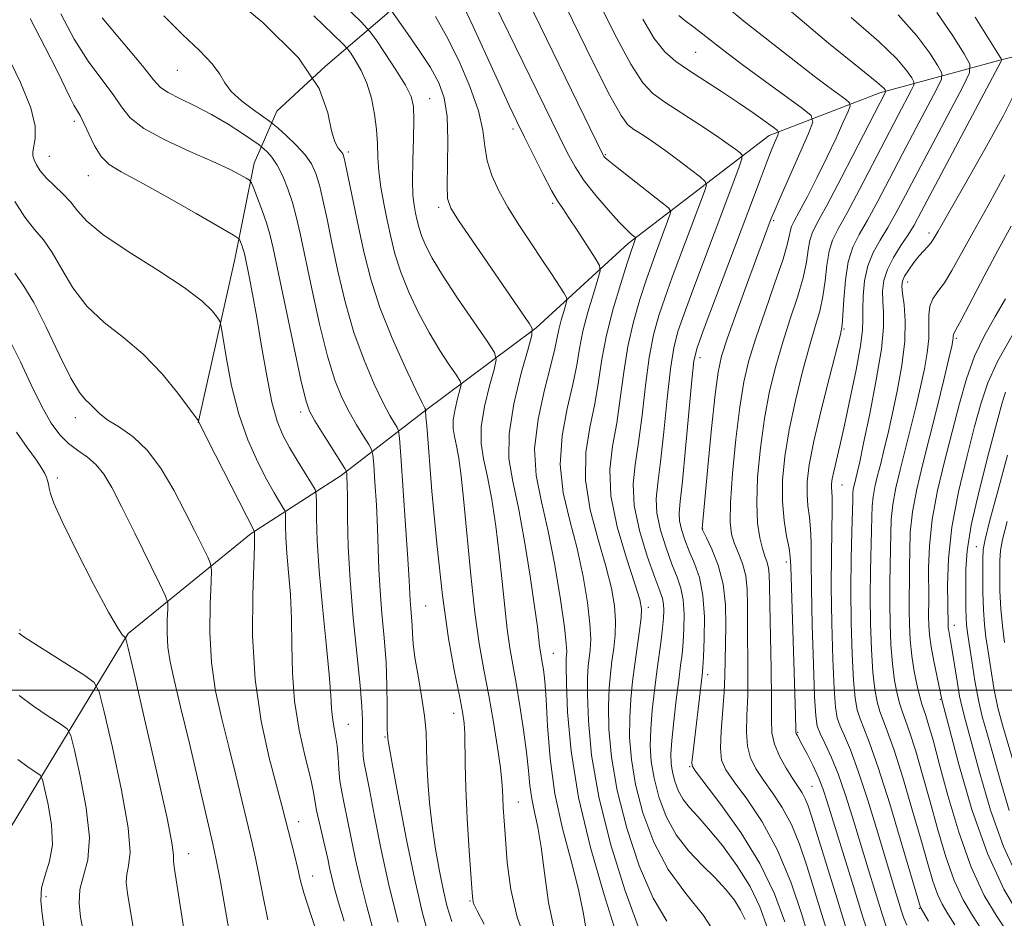
# Model space of a CAD drawing. Extents: x 2084800 to 2087700, y 307300 to 310200.
# Drawn here: x 2087158 to 2087307, y 309465 to 309602 of the extents above; entities that cross this region are included whole.
import ezdxf

# ---------------------------------------------------------------- set-up
doc = ezdxf.new("R2010")
doc.units = 0
doc.header["$MEASUREMENT"] = 0
for name, color, linetype, lineweight in [('BREAKLINE DTM HARD', 7, 'Continuous', 0), ('CONTOUR INDEX', 41, 'Continuous', 13), ('CONTOUR INTERMEDIATE', 44, 'Continuous', 0), ('GRID LINE', 7, 'Continuous', 0), ('SPOT ELEVATION DTM', 2, 'Continuous', 13)]:
    doc.layers.add(name, color=color, linetype=linetype, lineweight=lineweight)

msp = doc.modelspace()

# ---------------------------------------------------------------- linework, layer by layer
at = {"layer": 'BREAKLINE DTM HARD'}
for points in [[(2087184.9, 309540.59, 1019.96), (2087190.47, 309565.45, 1023.27), (2087193.43, 309580.05, 1026.61), (2087196.86, 309587.97, 1030.98), (2087204.25, 309594.76, 1032), (2087213.59, 309602.75, 1037.67), (2087225.62, 309615.11, 1044.36)], [(2087330.08, 309601.53, 1075.91), (2087306.94, 309595.72, 1065.96), (2087288.51, 309590.75, 1057.58), (2087271.68, 309584.24, 1051.44), (2087250.25, 309567.82, 1043.57), (2087236.26, 309555.04, 1038.14), (2087219.11, 309542.22, 1031.84), (2087206.65, 309532.61, 1025.59), (2087192.99, 309523.78, 1019.8), (2087174.3, 309508.58, 1014.18), (2087154.28, 309475.65, 1004.77)]]:
    msp.add_polyline3d(points, dxfattribs=at)
at = {"layer": 'CONTOUR INDEX', "flags": 128}
for points, elevation in [([(2087245.524, 309605.086), (2087248.191, 309599.718), (2087250.641, 309595.104), (2087252.456, 309592.238), (2087254.001, 309590.606), (2087255.837, 309589.32), (2087261.133, 309585.873), (2087263.656, 309584.199), (2087265.468, 309582.95), (2087266.62, 309582.113), (2087267.283, 309581.606), (2087267.592, 309581.275), (2087267.534, 309580.69), (2087267.058, 309579.348), (2087263.338, 309569.378), (2087260.083, 309560.728), (2087258.747, 309557.129), (2087257.816, 309554.445), (2087257.185, 309551.98), (2087256.687, 309548.795), (2087256.188, 309544.292), (2087255.677, 309539.222), (2087255.179, 309534.672), (2087254.738, 309531.428), (2087254.491, 309529.069), (2087254.6, 309526.873), (2087255.159, 309524.303), (2087256.005, 309521.577), (2087256.91, 309519.1), (2087257.681, 309517.149), (2087258.26, 309515.479), (2087258.621, 309513.716), (2087258.757, 309511.599), (2087258.725, 309509.33), (2087258.6, 309507.226), (2087258.436, 309505.471), (2087258.224, 309503.722), (2087257.937, 309501.502), (2087257.567, 309498.524), (2087257.187, 309495.252), (2087256.89, 309492.336), (2087256.752, 309490.252), (2087256.783, 309488.779), (2087256.979, 309487.517), (2087257.336, 309486.157), (2087257.869, 309484.737), (2087258.597, 309483.385), (2087259.55, 309482.149), (2087260.811, 309480.772), (2087262.475, 309478.921), (2087264.56, 309476.372), (2087266.778, 309473.342), (2087268.762, 309470.162), (2087270.255, 309467.051), (2087271.431, 309463.795)], 1050), ([(2087179.709, 309602.409), (2087182.565, 309599.612), (2087185.119, 309597.152), (2087187.049, 309595.119), (2087188.188, 309593.544), (2087188.96, 309592.237), (2087189.937, 309590.95), (2087191.51, 309589.522), (2087193.332, 309588.132), (2087195.765, 309586.414), (2087196.332, 309585.972), (2087197.058, 309585.338), (2087198.284, 309584.239), (2087199.777, 309582.819), (2087201.158, 309581.329), (2087202.141, 309579.936), (2087202.81, 309578.481), (2087203.34, 309576.725), (2087203.883, 309574.452), (2087204.506, 309571.557), (2087205.252, 309567.958), (2087206.162, 309563.656), (2087207.264, 309558.981), (2087208.588, 309554.341), (2087210.118, 309550.106), (2087211.678, 309546.488), (2087213.05, 309543.657), (2087214.062, 309541.72), (2087214.737, 309540.527), (2087215.145, 309539.862), (2087215.364, 309539.39), (2087215.51, 309538.282), (2087215.708, 309535.59), (2087216.436, 309525.035), (2087216.771, 309519.922), (2087216.96, 309516.637), (2087217.116, 309513.583), (2087217.217, 309512.379), (2087217.335, 309511.102), (2087217.431, 309509.821), (2087217.492, 309508.544), (2087217.599, 309507.027), (2087217.856, 309504.963), (2087218.322, 309502.179), (2087218.868, 309499.046), (2087219.317, 309496.068), (2087219.545, 309493.597), (2087219.624, 309491.374), (2087219.681, 309488.99), (2087219.821, 309486.131), (2087220.076, 309482.871), (2087220.463, 309479.38), (2087220.982, 309475.841), (2087221.578, 309472.475), (2087222.182, 309469.515), (2087222.766, 309467.081), (2087223.467, 309464.842)], 1030), ([(2087220.979, 309602.304), (2087222.674, 309599.319), (2087224.506, 309595.626), (2087226.209, 309591.675), (2087227.49, 309588.011), (2087228.163, 309585.04), (2087228.49, 309582.604), (2087228.843, 309580.404), (2087229.527, 309578.182), (2087230.58, 309575.844), (2087231.973, 309573.338), (2087233.649, 309570.654), (2087235.438, 309567.947), (2087237.139, 309565.417), (2087238.581, 309563.243), (2087240.472, 309560.324), (2087240.87, 309559.655), (2087240.953, 309559.206), (2087240.789, 309558.59), (2087240.455, 309557.529), (2087240.054, 309556.173), (2087239.693, 309554.781), (2087239.101, 309551.843), (2087238.51, 309549.337), (2087237.555, 309545.616), (2087236.582, 309541.16), (2087236.044, 309536.653), (2087236.267, 309532.576), (2087237.059, 309528.589), (2087238.101, 309524.148), (2087239.111, 309518.967), (2087239.96, 309513.777), (2087240.56, 309509.566), (2087240.853, 309507.048), (2087240.921, 309505.844), (2087240.828, 309504.764), (2087240.814, 309503.56), (2087240.867, 309501.014), (2087241.054, 309496.64), (2087241.586, 309490.703), (2087242.708, 309483.659), (2087244.528, 309476.066), (2087246.606, 309468.895), (2087248.362, 309463.221)], 1040), ([(2087284.116, 309602.193), (2087288.322, 309598.55), (2087291.077, 309595.88), (2087292.598, 309594.081), (2087293.336, 309592.986), (2087293.663, 309592.382), (2087293.64, 309591.888), (2087293.247, 309591.083), (2087291.26, 309587.316), (2087285.402, 309576.058), (2087283.508, 309572.508), (2087282.159, 309570.076), (2087281.294, 309568.349), (2087280.767, 309566.677), (2087280.436, 309564.569), (2087280.172, 309562.168), (2087279.85, 309559.777), (2087279.365, 309557.57), (2087278.688, 309555.214), (2087277.809, 309552.25), (2087276.75, 309548.379), (2087275.657, 309543.962), (2087274.709, 309539.518), (2087274.054, 309535.475), (2087273.717, 309531.87), (2087273.691, 309528.646), (2087273.943, 309525.778), (2087274.332, 309523.365), (2087274.689, 309521.538), (2087274.889, 309520.255), (2087274.98, 309518.787), (2087275.657, 309496.238), (2087275.708, 309493.966), (2087275.732, 309493.588), (2087275.793, 309493.384), (2087275.929, 309493.118), (2087276.712, 309491.669), (2087277.473, 309490.219), (2087278.354, 309488.466), (2087279.175, 309486.702), (2087279.829, 309485.057), (2087280.506, 309483.014), (2087284.479, 309470.137), (2087285.923, 309465.496), (2087286.956, 309462.242)], 1060), ([(2087307.471, 309578.267), (2087304.929, 309573.63), (2087302.65, 309569.563), (2087299.445, 309563.762), (2087298.305, 309561.886), (2087297.321, 309560.525), (2087296.544, 309559.426), (2087296.062, 309558.306), (2087295.915, 309556.935), (2087295.94, 309555.286), (2087295.922, 309553.385), (2087295.693, 309551.243), (2087295.255, 309548.823), (2087294.654, 309546.072), (2087293.936, 309542.982), (2087293.151, 309539.718), (2087292.347, 309536.491), (2087291.579, 309533.476), (2087290.919, 309530.71), (2087290.447, 309528.2), (2087290.212, 309525.922), (2087290.137, 309523.731), (2087290.118, 309521.457), (2087290.016, 309516.211), (2087289.991, 309513.23), (2087290.033, 309510.062), (2087290.161, 309506.898), (2087290.39, 309503.97), (2087290.724, 309501.468), (2087291.124, 309499.428), (2087291.538, 309497.845), (2087291.942, 309496.632), (2087292.412, 309495.358), (2087293.053, 309493.505), (2087293.933, 309490.695), (2087294.994, 309487.098), (2087296.143, 309483.021), (2087297.31, 309478.774), (2087298.512, 309474.675), (2087299.79, 309471.048), (2087301.163, 309468.122), (2087302.558, 309465.761), (2087303.88, 309463.735)], 1070), ([(2087157.061, 309574.218), (2087158.596, 309571.825), (2087160.036, 309569.991), (2087161.401, 309568.377), (2087162.762, 309566.483), (2087164.209, 309563.964), (2087165.898, 309561.092), (2087168, 309558.294), (2087170.618, 309555.861), (2087173.567, 309553.56), (2087176.589, 309551.024), (2087179.433, 309548.048), (2087181.855, 309545.081), (2087183.616, 309542.73), (2087184.919, 309540.944), (2087184.975, 309540.842), (2087185.035, 309540.682), (2087185.402, 309539.911), (2087186.377, 309537.953), (2087193.461, 309524.062), (2087193.498, 309523.117), (2087193.482, 309521.927), (2087193.215, 309514.439), (2087193.184, 309508.282), (2087193.558, 309501.614), (2087194.497, 309495.245), (2087195.726, 309489.675), (2087197.632, 309482.436), (2087199.582, 309474.743), (2087200.051, 309472.826), (2087200.434, 309471.201), (2087200.982, 309469.187), (2087202.021, 309465.906), (2087203.727, 309460.882)], 1020), ([(2087307.88, 309535.685), (2087306.412, 309530.228), (2087305.173, 309525.581), (2087304.471, 309522.851), (2087304.197, 309521.339), (2087304.143, 309519.89), (2087304.134, 309517.638), (2087304.157, 309514.875), (2087304.233, 309512.184), (2087304.384, 309509.979), (2087304.615, 309508.008), (2087304.928, 309505.855), (2087305.329, 309503.219), (2087305.826, 309500.272), (2087306.434, 309497.306), (2087307.158, 309494.516), (2087308.901, 309488.669)], 1080), ([(2087157.712, 309499.172), (2087159.89, 309497.544), (2087162.15, 309496.023), (2087163.974, 309494.857), (2087165.009, 309494.106), (2087165.567, 309493.069), (2087166.128, 309490.858), (2087167.013, 309486.927), (2087167.925, 309482.106), (2087168.408, 309477.568), (2087168.164, 309474.2), (2087167.52, 309471.753), (2087166.956, 309469.691), (2087166.838, 309467.592), (2087167.066, 309465.486), (2087167.742, 309461.767)], 1010)]:
    msp.add_lwpolyline(points, dxfattribs=dict(at, elevation=elevation))
at = {"layer": 'CONTOUR INTERMEDIATE', "flags": 128}
for points, elevation in [([(2087191.115, 309619.512), (2087209.728, 309601.451), (2087211.021, 309600.054), (2087211.939, 309598.771), (2087213.328, 309596.71), (2087214.976, 309594.204), (2087216.412, 309591.89), (2087217.271, 309590.192), (2087217.634, 309588.672), (2087217.691, 309586.674), (2087217.615, 309583.773), (2087217.511, 309580.449), (2087217.467, 309577.411), (2087217.549, 309575.195), (2087217.728, 309573.65), (2087217.955, 309572.451), (2087218.197, 309571.319), (2087218.491, 309570.155), (2087218.893, 309568.906), (2087219.488, 309567.476), (2087220.468, 309565.609), (2087222.055, 309563.005), (2087224.329, 309559.559), (2087226.798, 309555.937), (2087228.831, 309552.997), (2087229.938, 309551.298), (2087230.209, 309550.189), (2087229.873, 309548.721), (2087229.176, 309546.215), (2087228.42, 309543.083), (2087227.922, 309540.007), (2087227.913, 309537.466), (2087228.294, 309535.116), (2087228.882, 309532.406), (2087229.517, 309528.937), (2087230.13, 309524.9), (2087230.674, 309520.637), (2087231.119, 309516.464), (2087231.501, 309512.596), (2087231.871, 309509.224), (2087232.275, 309506.428), (2087232.73, 309503.849), (2087233.246, 309501.016), (2087233.817, 309497.617), (2087234.37, 309493.976), (2087234.818, 309490.575), (2087235.108, 309487.777), (2087235.33, 309485.477), (2087235.607, 309483.453), (2087236.028, 309481.456), (2087236.54, 309479.14), (2087237.055, 309476.129), (2087237.536, 309472.2), (2087238.15, 309467.718), (2087239.118, 309463.198)], 1036), ([(2087232.125, 309610.739), (2087246.407, 309581.356), (2087246.566, 309581.082), (2087246.748, 309580.878), (2087247.3, 309580.397), (2087248.558, 309579.382), (2087250.686, 309577.706), (2087255.221, 309574.17), (2087256.369, 309573.243), (2087256.727, 309572.726), (2087256.602, 309572.177), (2087254.552, 309566.69), (2087253.824, 309564.694), (2087252.983, 309562.276), (2087252.026, 309559.335), (2087251.058, 309555.942), (2087250.214, 309552.209), (2087249.579, 309548.268), (2087249.059, 309544.308), (2087248.511, 309540.538), (2087247.881, 309537.056), (2087247.459, 309533.527), (2087247.622, 309529.506), (2087248.594, 309524.775), (2087249.988, 309520.017), (2087251.269, 309516.142), (2087252.015, 309513.765), (2087252.273, 309512.326), (2087252.206, 309510.971), (2087251.963, 309509.034), (2087251.254, 309503.951), (2087250.913, 309501.295), (2087250.643, 309498.609), (2087250.481, 309495.807), (2087250.477, 309492.795), (2087250.736, 309489.453), (2087251.376, 309485.651), (2087252.5, 309481.354), (2087254.146, 309476.9), (2087256.338, 309472.717), (2087259.006, 309469.095), (2087261.71, 309465.766), (2087263.919, 309462.323)], 1046), ([(2087227.67, 309608.969), (2087239.696, 309584.232), (2087240.973, 309581.673), (2087242.18, 309579.494), (2087243.579, 309577.381), (2087245.329, 309575.123), (2087247.193, 309572.934), (2087248.836, 309571.13), (2087249.997, 309569.944), (2087250.721, 309569.276), (2087251.333, 309568.78), (2087251.396, 309568.688), (2087251.374, 309568.591), (2087250.988, 309567.546), (2087250.695, 309566.677), (2087250.101, 309564.85), (2087249.13, 309561.78), (2087247.995, 309557.923), (2087246.977, 309553.917), (2087246.275, 309550.255), (2087245.75, 309546.851), (2087245.177, 309543.471), (2087244.439, 309539.909), (2087243.834, 309536.071), (2087243.763, 309531.888), (2087244.485, 309527.375), (2087245.679, 309522.874), (2087246.88, 309518.811), (2087247.713, 309515.499), (2087248.169, 309512.81), (2087248.324, 309510.503), (2087248.259, 309508.372), (2087248.056, 309506.35), (2087247.795, 309504.401), (2087247.551, 309502.452), (2087247.367, 309500.26), (2087247.276, 309497.543), (2087247.339, 309494.067), (2087247.712, 309489.79), (2087248.574, 309484.718), (2087250.038, 309478.99), (2087251.939, 309473.278), (2087254.043, 309468.383), (2087256.121, 309464.867)], 1044), ([(2087188.285, 309606.778), (2087194.765, 309601.399), (2087200.171, 309596.034), (2087203.291, 309591.393), (2087204.641, 309587.678), (2087205.173, 309584.967), (2087205.66, 309583.27), (2087206.172, 309582.337), (2087206.602, 309581.85), (2087206.884, 309581.474), (2087207.114, 309580.801), (2087207.43, 309579.402), (2087209.346, 309570.144), (2087210.151, 309566.374), (2087211.156, 309562.406), (2087212.545, 309558.098), (2087214.396, 309553.453), (2087216.362, 309549.05), (2087217.99, 309545.614), (2087218.945, 309543.656), (2087219.36, 309542.844), (2087219.526, 309542.569), (2087219.537, 309542.526), (2087219.468, 309542.253), (2087219.449, 309542.135), (2087219.449, 309542.037), (2087219.486, 309541.843), (2087219.524, 309541.53), (2087219.646, 309540.121), (2087220.447, 309530.213), (2087221.159, 309522.277), (2087222.019, 309514.367), (2087222.965, 309507.814), (2087223.877, 309502.782), (2087224.623, 309499.141), (2087225.105, 309496.691), (2087225.358, 309494.948), (2087225.455, 309493.354), (2087225.481, 309488.754), (2087225.577, 309485.127), (2087225.813, 309480.458), (2087226.117, 309475.587), (2087226.554, 309469.227), (2087226.644, 309468.165), (2087226.72, 309467.758), (2087226.872, 309467.382), (2087227.332, 309466.46), (2087228.365, 309464.432)], 1032), ([(2087239.101, 309607.305), (2087241.805, 309601.75), (2087244.853, 309595.553), (2087247.489, 309590.335), (2087249.171, 309587.29), (2087250.212, 309585.891), (2087251.137, 309585.185), (2087252.373, 309584.378), (2087253.951, 309583.319), (2087255.802, 309582.018), (2087257.816, 309580.528), (2087259.715, 309579.08), (2087261.176, 309577.947), (2087261.958, 309577.277), (2087262.128, 309576.71), (2087261.83, 309575.762), (2087256.954, 309562.711), (2087255.865, 309559.703), (2087254.921, 309556.89), (2087254.122, 309553.961), (2087253.451, 309550.502), (2087252.884, 309546.28), (2087252.368, 309541.765), (2087251.845, 309537.605), (2087251.311, 309534.237), (2087250.989, 309531.258), (2087251.158, 309528.054), (2087251.981, 309524.239), (2087253.162, 309520.336), (2087254.289, 309517.095), (2087255.039, 309515.054), (2087255.444, 309513.886), (2087255.623, 309513.053), (2087255.678, 309512.099), (2087255.632, 309510.894), (2087255.49, 309509.396), (2087255.258, 309507.563), (2087254.61, 309502.825), (2087254.244, 309499.939), (2087253.916, 309496.934), (2087253.686, 309494.072), (2087253.614, 309491.524), (2087253.76, 309489.116), (2087254.177, 309486.584), (2087254.921, 309483.753), (2087256.031, 309480.799), (2087257.545, 309477.984), (2087259.449, 309475.514), (2087261.52, 309473.364), (2087263.48, 309471.45), (2087265.106, 309469.7), (2087266.382, 309468.08), (2087267.342, 309466.566), (2087268.039, 309465.115)], 1048), ([(2087224.762, 309604.912), (2087226.697, 309600.824), (2087228.822, 309596.172), (2087230.746, 309591.925), (2087232.194, 309588.783), (2087233.351, 309586.353), (2087234.52, 309583.973), (2087235.91, 309581.179), (2087237.36, 309578.313), (2087238.619, 309575.916), (2087239.526, 309574.338), (2087240.302, 309573.157), (2087241.259, 309571.758), (2087242.597, 309569.73), (2087245.257, 309565.605), (2087245.904, 309564.5), (2087246.008, 309563.671), (2087245.658, 309562.407), (2087244.967, 309560.205), (2087244.134, 309557.392), (2087243.384, 309554.502), (2087242.865, 309551.911), (2087242.427, 309549.352), (2087241.843, 309546.404), (2087240.997, 309542.763), (2087240.208, 309538.616), (2087239.903, 309534.271), (2087240.376, 309529.975), (2087241.369, 309525.731), (2087242.49, 309521.48), (2087243.412, 309517.233), (2087244.064, 309513.294), (2087244.442, 309510.034), (2087244.556, 309507.71), (2087244.488, 309506.097), (2087244.19, 309503.608), (2087244.09, 309501.91), (2087244.072, 309499.279), (2087244.202, 309495.338), (2087244.688, 309490.127), (2087245.773, 309483.785), (2087247.577, 309476.626), (2087249.732, 309469.655), (2087251.748, 309464.049)], 1042), ([(2087214.216, 309603.321), (2087216.749, 309599.741), (2087218.522, 309597.166), (2087220.214, 309594.562), (2087221.487, 309592.273), (2087222.318, 309589.972), (2087222.758, 309587.16), (2087222.878, 309583.559), (2087222.821, 309579.774), (2087222.742, 309576.628), (2087222.82, 309574.652), (2087223.31, 309573.198), (2087224.487, 309571.325), (2087226.491, 309568.374), (2087235.266, 309555.638), (2087235.667, 309554.909), (2087235.61, 309553.926), (2087235.047, 309551.846), (2087234.015, 309548.136), (2087232.897, 309543.497), (2087232.158, 309538.943), (2087232.145, 309535.181), (2087232.709, 309531.7), (2087233.58, 309527.688), (2087234.514, 309522.64), (2087235.373, 309517.29), (2087236.045, 309512.679), (2087236.455, 309509.589), (2087236.797, 309506.653), (2087236.917, 309505.819), (2087237.207, 309504.205), (2087237.38, 309503.099), (2087237.57, 309501.368), (2087237.77, 309498.601), (2087238.003, 309494.546), (2087238.403, 309489.577), (2087239.132, 309484.223), (2087240.271, 309478.959), (2087241.572, 309474.042), (2087242.708, 309469.675), (2087243.452, 309466), (2087243.975, 309462.917)], 1038), ([(2087265.059, 309603.928), (2087267.83, 309601.636), (2087276.171, 309595.063), (2087278.505, 309593.257), (2087280.531, 309591.73), (2087283.308, 309589.701), (2087283.901, 309589.214), (2087283.982, 309588.725), (2087283.623, 309587.815), (2087282.89, 309586.164), (2087281.833, 309583.845), (2087280.501, 309581.031), (2087278.976, 309577.941), (2087277.475, 309574.99), (2087276.25, 309572.641), (2087275.485, 309571.211), (2087275.091, 309570.431), (2087274.912, 309569.886), (2087274.78, 309569.158), (2087274.479, 309567.825), (2087273.782, 309565.462), (2087272.56, 309561.848), (2087271.068, 309557.584), (2087269.657, 309553.474), (2087268.597, 309550.059), (2087267.825, 309546.823), (2087267.199, 309542.99), (2087266.612, 309538.087), (2087266.117, 309532.875), (2087265.807, 309528.417), (2087265.753, 309525.488), (2087265.952, 309523.694), (2087266.378, 309522.349), (2087266.984, 309520.885), (2087267.622, 309519.205), (2087268.119, 309517.329), (2087268.353, 309515.249), (2087268.403, 309512.832), (2087268.394, 309509.92), (2087268.454, 309502.73), (2087268.423, 309499.186), (2087268.302, 309496.144), (2087268.224, 309493.603), (2087268.362, 309491.476), (2087268.852, 309489.66), (2087269.684, 309487.988), (2087270.814, 309486.279), (2087272.177, 309484.368), (2087273.641, 309482.158), (2087275.051, 309479.571), (2087276.293, 309476.571), (2087277.392, 309473.304), (2087279.401, 309466.7), (2087280.36, 309463.594)], 1056), ([(2087275.069, 309603.028), (2087280.698, 309598.274), (2087285.368, 309594.531), (2087288.034, 309592.359), (2087289.104, 309591.418), (2087289.347, 309591.138), (2087289.404, 309591.033), (2087289.4, 309590.948), (2087289.332, 309590.808), (2087282.642, 309577.862), (2087280.419, 309573.626), (2087278.982, 309570.955), (2087278.212, 309569.429), (2087277.84, 309568.281), (2087277.608, 309566.863), (2087277.325, 309564.996), (2087276.816, 309562.619), (2087275.963, 309559.709), (2087274.878, 309556.399), (2087273.733, 309552.862), (2087272.673, 309549.219), (2087271.741, 309545.392), (2087270.954, 309541.254), (2087270.334, 309536.777), (2087269.925, 309532.338), (2087269.775, 309528.415), (2087269.907, 309525.375), (2087270.235, 309523.139), (2087270.644, 309521.517), (2087271.035, 309520.322), (2087271.36, 309519.384), (2087271.584, 309518.535), (2087271.689, 309517.539), (2087271.726, 309515.871), (2087271.766, 309512.934), (2087271.957, 309503.281), (2087272.013, 309498.684), (2087272.006, 309495.538), (2087272.091, 309493.47), (2087272.465, 309491.792), (2087273.25, 309489.973), (2087274.272, 309488.12), (2087275.281, 309486.495), (2087276.686, 309484.354), (2087277.159, 309483.489), (2087277.589, 309482.426), (2087278.152, 309480.698), (2087281.94, 309468.416), (2087283.383, 309463.786)], 1058), ([(2087297.163, 309602.921), (2087299.585, 309599.408), (2087301.312, 309596.681), (2087302.181, 309595.079), (2087302.121, 309593.77), (2087301.077, 309591.633), (2087294.258, 309578.751), (2087292.378, 309575.172), (2087290.922, 309572.449), (2087289.685, 309570.273), (2087288.514, 309568.355), (2087287.47, 309566.48), (2087286.665, 309564.449), (2087286.18, 309562.152), (2087285.957, 309559.836), (2087285.906, 309557.833), (2087285.922, 309556.301), (2087285.856, 309554.695), (2087285.542, 309552.292), (2087284.877, 309548.636), (2087284.004, 309544.333), (2087283.122, 309540.252), (2087282.398, 309537.085), (2087281.482, 309533.204), (2087281.262, 309532.088), (2087281.164, 309531.306), (2087281.154, 309530.719), (2087281.195, 309530.142), (2087281.244, 309529.196), (2087281.253, 309527.455), (2087281.122, 309520.64), (2087281.101, 309515.747), (2087281.183, 309510.177), (2087281.342, 309504.706), (2087281.535, 309500.24), (2087281.738, 309497.411), (2087282.015, 309495.752), (2087282.447, 309494.525), (2087283.108, 309493.05), (2087284.026, 309490.894), (2087285.219, 309487.679), (2087286.666, 309483.249), (2087288.182, 309478.302), (2087290.571, 309470.333), (2087291.781, 309466.394), (2087292.135, 309465.317), (2087292.574, 309464.276)], 1064), ([(2087159.405, 309602.049), (2087161.689, 309597.643), (2087163.55, 309593.957), (2087164.778, 309591.428), (2087165.522, 309589.848), (2087166.019, 309588.85), (2087166.973, 309587.268), (2087167.563, 309586.129), (2087168.287, 309584.509), (2087169.154, 309582.687), (2087170.166, 309581.056), (2087171.398, 309579.855), (2087173.22, 309578.733), (2087176.081, 309577.187), (2087180.162, 309574.913), (2087184.593, 309572.391), (2087190.269, 309569.12), (2087191.047, 309568.61), (2087191.241, 309568.328), (2087191.589, 309567.424), (2087191.767, 309566.923), (2087191.904, 309566.462), (2087192.052, 309565.817), (2087192.666, 309562.843), (2087193.183, 309560.167), (2087193.818, 309556.611), (2087194.544, 309552.255), (2087195.328, 309547.71), (2087196.129, 309543.722), (2087196.931, 309540.825), (2087197.798, 309538.702), (2087198.817, 309536.825), (2087200.018, 309534.812), (2087202.159, 309531.363), (2087202.68, 309530.469), (2087202.871, 309529.709), (2087202.897, 309528.433), (2087202.911, 309526.102), (2087203.012, 309522.641), (2087203.289, 309518.086), (2087203.787, 309512.628), (2087204.368, 309507.068), (2087204.847, 309502.359), (2087205.096, 309499.192), (2087205.203, 309497.216), (2087205.313, 309495.819), (2087205.529, 309494.481), (2087205.802, 309493.057), (2087206.045, 309491.495), (2087206.196, 309489.773), (2087206.308, 309487.975), (2087206.462, 309486.216), (2087206.724, 309484.541), (2087207.1, 309482.724), (2087207.582, 309480.472), (2087208.842, 309474.252), (2087209.614, 309470.743), (2087210.474, 309467.292), (2087211.395, 309463.941)], 1024), ([(2087164.047, 309602.731), (2087166.065, 309598.889), (2087168.217, 309595.56), (2087170.289, 309592.768), (2087172.013, 309590.468), (2087173.275, 309588.591), (2087174.596, 309586.949), (2087176.654, 309585.328), (2087179.871, 309583.583), (2087183.651, 309581.842), (2087187.14, 309580.303), (2087189.667, 309579.123), (2087191.282, 309578.294), (2087192.217, 309577.77), (2087192.707, 309577.455), (2087193.002, 309577.051), (2087193.353, 309576.212), (2087193.94, 309574.715), (2087194.656, 309572.832), (2087195.321, 309570.957), (2087195.824, 309569.272), (2087196.328, 309567.108), (2087199.441, 309552.216), (2087200.538, 309547.113), (2087201.263, 309544.05), (2087201.855, 309542.358), (2087202.663, 309540.916), (2087203.915, 309538.896), (2087207.189, 309533.671), (2087207.44, 309533.191), (2087207.492, 309532.887), (2087207.523, 309532.359), (2087207.559, 309531.256), (2087207.589, 309529.239), (2087207.619, 309526.055), (2087207.724, 309521.806), (2087207.996, 309516.68), (2087208.484, 309510.968), (2087209.541, 309500.699), (2087209.803, 309497.519), (2087209.892, 309495.475), (2087209.906, 309492.547), (2087209.938, 309491.174), (2087210.012, 309489.96), (2087210.153, 309488.881), (2087210.433, 309487.405), (2087210.932, 309484.875), (2087211.71, 309480.847), (2087212.737, 309475.733), (2087213.963, 309470.16), (2087215.309, 309464.737)], 1026), ([(2087170.329, 309602.119), (2087176.463, 309594.808), (2087178.159, 309592.716), (2087179.207, 309591.552), (2087180.339, 309590.757), (2087182.116, 309589.859), (2087184.421, 309588.761), (2087186.965, 309587.454), (2087189.465, 309585.978), (2087191.654, 309584.55), (2087194.166, 309582.813), (2087194.592, 309582.497), (2087194.918, 309582.218), (2087195.433, 309581.736), (2087196.132, 309580.935), (2087196.933, 309579.729), (2087197.76, 309578.077), (2087198.552, 309576.122), (2087199.249, 309574.048), (2087199.829, 309571.923), (2087200.414, 309569.34), (2087202.17, 309560.944), (2087203.353, 309555.598), (2087204.563, 309550.727), (2087205.69, 309547.078), (2087206.766, 309544.423), (2087207.857, 309542.287), (2087208.989, 309540.308), (2087210.036, 309538.578), (2087210.835, 309537.3), (2087211.276, 309536.53), (2087211.475, 309535.737), (2087211.6, 309534.238), (2087211.783, 309531.573), (2087211.998, 309528.146), (2087212.18, 309524.58), (2087212.387, 309518.296), (2087212.556, 309515.131), (2087212.85, 309511.634), (2087213.192, 309507.924), (2087213.472, 309504.205), (2087213.609, 309500.691), (2087213.642, 309497.651), (2087213.64, 309495.366), (2087213.657, 309494.016), (2087213.689, 309493.371), (2087213.736, 309492.93), (2087213.745, 309492.609), (2087213.78, 309492.274), (2087213.974, 309491.098), (2087214.48, 309488.28), (2087215.391, 309483.362), (2087216.569, 309477.259), (2087217.816, 309471.228), (2087218.974, 309466.275), (2087220.039, 309462.398)], 1028), ([(2087202.499, 309602.446), (2087206.913, 309598.179), (2087207.626, 309597.416), (2087208.095, 309596.766), (2087208.797, 309595.693), (2087209.676, 309594.145), (2087210.543, 309592.189), (2087211.239, 309589.913), (2087211.736, 309587.495), (2087212.034, 309585.136), (2087212.159, 309582.974), (2087212.223, 309580.903), (2087212.36, 309578.758), (2087212.671, 309576.416), (2087213.118, 309573.93), (2087213.63, 309571.397), (2087214.168, 309568.876), (2087214.822, 309566.284), (2087215.719, 309563.502), (2087216.942, 309560.465), (2087218.415, 309557.33), (2087220.023, 309554.309), (2087221.637, 309551.607), (2087223.079, 309549.39), (2087224.157, 309547.816), (2087224.732, 309546.933), (2087224.873, 309546.358), (2087224.698, 309545.595), (2087224.337, 309544.294), (2087223.944, 309542.668), (2087223.685, 309541.071), (2087223.681, 309539.752), (2087223.878, 309538.531), (2087224.184, 309537.124), (2087224.521, 309535.233), (2087224.888, 309532.51), (2087225.304, 309528.595), (2087226.33, 309517.436), (2087226.945, 309511.795), (2087227.625, 309507.088), (2087228.346, 309503.046), (2087229.076, 309499.17), (2087229.78, 309495.129), (2087230.391, 309491.284), (2087230.834, 309488.165), (2087231.065, 309486.126), (2087231.152, 309484.8), (2087231.193, 309483.641), (2087231.269, 309482.166), (2087231.401, 309480.137), (2087231.592, 309477.378), (2087231.879, 309473.805), (2087232.414, 309469.709), (2087233.381, 309465.472), (2087234.869, 309461.45)], 1034), ([(2087252.472, 309601.948), (2087254.218, 309598.999), (2087255.825, 309596.954), (2087257.47, 309595.505), (2087259.408, 309594.184), (2087264.425, 309590.909), (2087266.993, 309589.202), (2087269.234, 309587.667), (2087272.269, 309585.515), (2087272.926, 309585.016), (2087273.111, 309584.702), (2087272.981, 309584.305), (2087272.662, 309583.57), (2087272.138, 309582.306), (2087271.361, 309580.338), (2087270.287, 309577.519), (2087261.629, 309554.556), (2087260.712, 309552.001), (2087260.248, 309549.999), (2087259.924, 309547.088), (2087258.987, 309536.679), (2087258.513, 309531.739), (2087258.164, 309528.619), (2087257.994, 309526.881), (2087258.042, 309525.691), (2087258.337, 309524.366), (2087258.848, 309522.817), (2087259.532, 309521.105), (2087260.324, 309519.245), (2087261.075, 309517.073), (2087261.618, 309514.378), (2087261.836, 309511.099), (2087261.819, 309507.766), (2087261.709, 309505.057), (2087261.616, 309503.403), (2087261.513, 309502.249), (2087260.026, 309489.81), (2087259.947, 309489.014), (2087259.994, 309488.49), (2087260.502, 309487.657), (2087264.349, 309482.606), (2087267.385, 309478.332), (2087270.277, 309473.636), (2087272.47, 309469.049), (2087274.043, 309464.769)], 1052), ([(2087257.938, 309602.502), (2087258.862, 309601.737), (2087260.204, 309600.714), (2087264.583, 309597.324), (2087267.572, 309595.055), (2087270.943, 309592.563), (2087276.724, 309588.374), (2087278.073, 309587.285), (2087278.308, 309586.29), (2087277.629, 309584.536), (2087273.282, 309574.655), (2087272.427, 309572.676), (2087271.989, 309571.616), (2087270.821, 309568.514), (2087268.397, 309561.919), (2087266.771, 309557.441), (2087265.362, 309553.489), (2087264.456, 309550.727), (2087263.906, 309548.276), (2087263.458, 309544.875), (2087262.921, 309539.731), (2087262.359, 309533.929), (2087261.483, 309524.54), (2087261.515, 309524.43), (2087261.691, 309524.058), (2087262.154, 309523.11), (2087262.968, 309521.38), (2087263.905, 309518.981), (2087264.663, 309516.103), (2087265.021, 309512.952), (2087265.079, 309509.793), (2087265.022, 309506.905), (2087264.952, 309502.179), (2087264.833, 309499.687), (2087264.358, 309493.737), (2087264.259, 309491.16), (2087264.454, 309489.346), (2087265.097, 309487.857), (2087266.347, 309486.064), (2087268.274, 309483.452), (2087270.596, 309479.963), (2087272.944, 309475.653), (2087274.997, 309470.716), (2087276.633, 309465.91), (2087277.776, 309462.132)], 1054), ([(2087291.276, 309602.57), (2087294.12, 309599.4), (2087296.091, 309596.745), (2087297.324, 309594.834), (2087297.922, 309593.73), (2087297.881, 309592.829), (2087297.162, 309591.358), (2087293.951, 309585.291), (2087291.936, 309581.454), (2087289.969, 309577.684), (2087288.162, 309574.253), (2087286.597, 309571.39), (2087285.336, 309569.197), (2087284.376, 309567.269), (2087283.695, 309565.072), (2087283.264, 309562.274), (2087283.019, 309559.339), (2087282.884, 309556.934), (2087282.768, 309555.431), (2087282.499, 309554.029), (2087280.826, 309547.54), (2087279.572, 309542.531), (2087278.464, 309537.783), (2087277.767, 309534.202), (2087277.454, 309531.64), (2087277.422, 309529.683), (2087277.569, 309527.96), (2087277.788, 309526.28), (2087277.971, 309524.496), (2087278.043, 309522.401), (2087278.056, 309519.55), (2087278.095, 309515.438), (2087278.22, 309509.875), (2087278.401, 309503.933), (2087278.583, 309498.997), (2087278.743, 309496.058), (2087278.978, 309494.527), (2087279.417, 309493.418), (2087280.146, 309491.913), (2087281.096, 309489.86), (2087282.155, 309487.272), (2087283.235, 309484.177), (2087284.342, 309480.661), (2087286.724, 309472.826), (2087288.852, 309465.945), (2087289.545, 309463.779)], 1062), ([(2087302.988, 309602.218), (2087307.03, 309595.737), (2087306.933, 309595.531), (2087304.74, 309591.426), (2087294.77, 309572.627), (2087293.68, 309570.64), (2087292.774, 309569.155), (2087291.693, 309567.515), (2087290.565, 309565.714), (2087289.639, 309563.905), (2087289.103, 309562.207), (2087288.903, 309560.602), (2087288.926, 309559.035), (2087289.041, 309557.37), (2087289.047, 309555.142), (2087288.728, 309551.805), (2087287.955, 309547.103), (2087286.951, 309541.938), (2087286.029, 309537.505), (2087285.426, 309534.693), (2087285.088, 309533.183), (2087284.566, 309531.06), (2087284.461, 309530.499), (2087284.406, 309529.92), (2087284.371, 309528.938), (2087284.219, 309524.053), (2087284.121, 309520.011), (2087284.079, 309515.288), (2087284.137, 309510.251), (2087284.282, 309505.451), (2087284.486, 309501.484), (2087284.734, 309498.763), (2087285.051, 309496.977), (2087285.477, 309495.632), (2087286.067, 309494.194), (2087286.941, 309491.976), (2087288.235, 309488.253), (2087289.988, 309482.69), (2087291.851, 309476.517), (2087294.682, 309466.963), (2087294.769, 309466.79), (2087295.862, 309464.872)], 1066), ([(2087155.801, 309596.709), (2087157.922, 309592.325), (2087159.476, 309588.468), (2087160.141, 309585.652), (2087160.166, 309583.768), (2087159.801, 309581.75), (2087159.811, 309581.151), (2087159.984, 309580.558), (2087160.337, 309579.806), (2087160.926, 309578.887), (2087161.815, 309577.826), (2087163.017, 309576.652), (2087164.348, 309575.401), (2087165.57, 309574.112), (2087166.603, 309572.778), (2087167.986, 309571.218), (2087170.414, 309569.202), (2087174.283, 309566.615), (2087178.785, 309563.786), (2087182.813, 309561.155), (2087185.512, 309559.079), (2087187.04, 309557.587), (2087187.808, 309556.626), (2087188.191, 309556.032), (2087188.425, 309555.211), (2087189.214, 309550.302), (2087189.998, 309546.219), (2087191.089, 309541.914), (2087192.473, 309537.992), (2087193.972, 309534.641), (2087195.365, 309531.944), (2087196.471, 309529.953), (2087197.272, 309528.592), (2087197.793, 309527.752), (2087198.066, 309527.284), (2087198.166, 309526.886), (2087198.18, 309526.217), (2087198.186, 309524.996), (2087198.239, 309523.183), (2087198.385, 309520.797), (2087198.643, 309517.873), (2087198.925, 309514.498), (2087199.116, 309510.776), (2087199.16, 309506.799), (2087199.229, 309502.622), (2087199.554, 309498.286), (2087200.279, 309493.905), (2087201.189, 309489.869), (2087201.982, 309486.638), (2087202.442, 309484.498), (2087202.921, 309481.676), (2087203.297, 309479.965), (2087204.231, 309476.07), (2087204.617, 309474.328), (2087204.946, 309472.771), (2087205.265, 309471.326), (2087205.64, 309469.846), (2087206.203, 309467.871), (2087207.109, 309464.864)], 1022), ([(2087309.254, 309591.227), (2087307.262, 309587.281), (2087304.461, 309582.154), (2087301.423, 309576.786), (2087297.356, 309569.691), (2087296.609, 309568.427), (2087296.191, 309567.847), (2087295.731, 309567.35), (2087295.151, 309566.747), (2087294.45, 309565.956), (2087293.65, 309564.937), (2087292.871, 309563.841), (2087292.257, 309562.864), (2087291.92, 309562.115), (2087291.836, 309561.35), (2087291.947, 309560.237), (2087292.172, 309558.5), (2087292.341, 309556.083), (2087292.261, 309552.986), (2087291.805, 309549.289), (2087291.101, 309545.395), (2087290.341, 309541.788), (2087289.681, 309538.837), (2087289.12, 309536.451), (2087288.616, 309534.421), (2087288.146, 309532.576), (2087287.743, 309530.885), (2087287.454, 309529.35), (2087287.309, 309527.921), (2087287.254, 309526.335), (2087287.217, 309524.275), (2087287.068, 309518.111), (2087287.035, 309514.259), (2087287.085, 309510.156), (2087287.221, 309506.175), (2087287.438, 309502.727), (2087287.729, 309500.116), (2087288.087, 309498.202), (2087288.508, 309496.739), (2087289.004, 309495.413), (2087289.677, 309493.667), (2087290.644, 309490.879), (2087291.96, 309486.693), (2087293.423, 309481.808), (2087294.761, 309477.189), (2087295.777, 309473.595), (2087296.552, 309470.958), (2087297.236, 309469.006), (2087297.966, 309467.456), (2087298.823, 309465.996), (2087299.871, 309464.303)], 1068), ([(2087308.435, 309570.474), (2087306.423, 309566.779), (2087304.357, 309562.899), (2087300.962, 309556.401), (2087299.753, 309554.154), (2087299.66, 309553.954), (2087299.644, 309553.802), (2087299.647, 309553.618), (2087299.599, 309553.086), (2087299.411, 309552.237), (2087298.966, 309550.355), (2087298.191, 309547.126), (2087297.183, 309542.986), (2087296.078, 309538.562), (2087295.011, 309534.375), (2087294.095, 309530.535), (2087293.44, 309527.051), (2087293.115, 309523.923), (2087293.021, 309521.128), (2087293.019, 309518.64), (2087292.999, 309516.409), (2087292.964, 309514.311), (2087292.947, 309512.202), (2087292.981, 309509.967), (2087293.1, 309507.622), (2087293.341, 309505.214), (2087293.719, 309502.821), (2087294.16, 309500.653), (2087294.568, 309498.952), (2087294.879, 309497.852), (2087295.462, 309496.131), (2087295.906, 309494.698), (2087296.566, 309492.389), (2087297.525, 309488.853), (2087298.842, 309483.952), (2087300.472, 309478.392), (2087302.345, 309473.091), (2087304.36, 309468.789), (2087306.293, 309465.526), (2087309.731, 309460.433)], 1072), ([(2087157.055, 309563.331), (2087158.453, 309561.353), (2087159.954, 309558.854), (2087161.815, 309555.15), (2087163.81, 309550.967), (2087165.587, 309547.385), (2087166.884, 309545.201), (2087167.792, 309544.091), (2087168.488, 309543.449), (2087169.156, 309542.771), (2087169.997, 309541.961), (2087171.219, 309541.023), (2087172.954, 309539.923), (2087175.034, 309538.462), (2087177.216, 309536.4), (2087179.294, 309533.608), (2087181.201, 309530.384), (2087182.907, 309527.136), (2087184.378, 309524.229), (2087186.379, 309520.187), (2087186.814, 309519.195), (2087186.945, 309518.205), (2087186.883, 309516.366), (2087186.751, 309513.086), (2087186.715, 309508.798), (2087186.949, 309504.192), (2087187.575, 309499.81), (2087188.497, 309495.605), (2087189.562, 309491.381), (2087190.631, 309487.047), (2087193.102, 309476.723), (2087193.63, 309474.462), (2087194.148, 309471.988), (2087194.757, 309468.828), (2087195.519, 309465.093)], 1018), ([(2087307.605, 309559.41), (2087306.021, 309556.755), (2087304.387, 309553.866), (2087302.888, 309550.715), (2087301.65, 309547.275), (2087300.575, 309543.508), (2087298.354, 309534.903), (2087297.26, 309530.314), (2087296.433, 309525.901), (2087296.018, 309521.923), (2087295.904, 309518.525), (2087295.925, 309513.861), (2087295.903, 309511.173), (2087295.928, 309509.876), (2087296.033, 309508.373), (2087296.273, 309506.548), (2087296.669, 309504.375), (2087297.126, 309502.185), (2087297.958, 309498.325), (2087299.05, 309494.112), (2087300.492, 309488.659), (2087302.479, 309481.849), (2087304.829, 309475.143), (2087307.334, 309469.739), (2087309.671, 309465.783)], 1074), ([(2087308.595, 309553.854), (2087306.379, 309549.935), (2087304.884, 309546.681), (2087303.863, 309543.616), (2087302.895, 309540.016), (2087301.685, 309535.377), (2087300.424, 309530.086), (2087299.426, 309524.752), (2087298.921, 309519.924), (2087298.787, 309515.922), (2087298.821, 309513.004), (2087298.865, 309509.826), (2087298.891, 309509.457), (2087298.95, 309509.01), (2087299.225, 309507.492), (2087299.478, 309505.991), (2087300.213, 309501.335), (2087300.605, 309499.084), (2087300.985, 309497.328), (2087301.499, 309495.376), (2087303.624, 309487.502), (2087305.303, 309481.766), (2087307.252, 309476.206), (2087309.338, 309471.719)], 1076), ([(2087156.451, 309552.798), (2087157.907, 309549.843), (2087159.563, 309546.346), (2087161.185, 309543.055), (2087162.603, 309540.55), (2087163.897, 309538.758), (2087165.21, 309537.44), (2087166.637, 309536.369), (2087168.091, 309535.359), (2087169.435, 309534.235), (2087170.603, 309532.798), (2087171.804, 309530.757), (2087173.316, 309527.796), (2087175.286, 309523.818), (2087179.033, 309516.194), (2087179.96, 309514.255), (2087180.287, 309513.243), (2087180.295, 309512.289), (2087180.232, 309510.727), (2087180.215, 309508.684), (2087180.327, 309506.49), (2087180.65, 309504.293), (2087181.267, 309501.524), (2087182.257, 309497.436), (2087183.63, 309491.658), (2087187.154, 309476.607), (2087187.677, 309474.18), (2087188.245, 309471.15), (2087190.056, 309460.999)], 1016), ([(2087307.595, 309545.276), (2087307.085, 309543.623), (2087306.282, 309540.653), (2087305.014, 309535.905), (2087303.576, 309530.286), (2087302.384, 309525.046), (2087301.742, 309521.142), (2087301.533, 309518.357), (2087301.531, 309516.183), (2087301.567, 309512.455), (2087301.599, 309511.017), (2087301.666, 309509.908), (2087301.804, 309508.739), (2087302.054, 309507.022), (2087302.442, 309504.443), (2087302.933, 309501.398), (2087303.48, 309498.462), (2087304.06, 309496.001), (2087304.741, 309493.561), (2087305.617, 309490.483), (2087306.756, 309486.345), (2087308.128, 309481.682)], 1078), ([(2087157.308, 309539.199), (2087158.96, 309536.85), (2087160.333, 309534.933), (2087161.191, 309533.671), (2087161.639, 309532.9), (2087161.867, 309532.36), (2087162.034, 309531.83), (2087162.176, 309531.261), (2087162.3, 309530.643), (2087162.472, 309529.862), (2087163.003, 309528.387), (2087164.266, 309525.581), (2087166.455, 309521.142), (2087169.04, 309516.104), (2087171.315, 309511.833), (2087172.741, 309509.357), (2087173.449, 309508.329), (2087173.738, 309508.063), (2087173.911, 309507.781), (2087174.287, 309506.336), (2087175.189, 309502.489), (2087176.788, 309495.607), (2087178.651, 309487.483), (2087180.193, 309480.517), (2087180.983, 309476.507), (2087181.197, 309474.861), (2087181.162, 309474.387), (2087181.164, 309473.969), (2087181.328, 309472.8), (2087182.435, 309465.624), (2087183.315, 309460.149)], 1014), ([(2087307.815, 309525.597), (2087307.14, 309522.871), (2087306.839, 309521.198), (2087306.743, 309519.665), (2087306.712, 309517.563), (2087306.743, 309515.008), (2087306.866, 309512.319), (2087307.102, 309509.744), (2087307.425, 309507.239)], 1082), ([(2087157.697, 309508.616), (2087158.279, 309508.201), (2087159.721, 309507.256), (2087167.681, 309502.203), (2087169.112, 309501.163), (2087169.884, 309499.73), (2087170.658, 309496.673), (2087171.901, 309491.267), (2087173.288, 309484.795), (2087174.3, 309479.042), (2087174.574, 309475.354), (2087174.358, 309473.307), (2087174.059, 309472.039), (2087174.001, 309470.781), (2087174.197, 309469.143), (2087175.109, 309463.633)], 1012), ([(2087157.538, 309489.441), (2087159.115, 309488.266), (2087160.267, 309487.512), (2087160.906, 309487.048), (2087161.251, 309486.408), (2087161.597, 309485.042), (2087162.136, 309482.602), (2087162.641, 309479.538), (2087162.782, 309476.497), (2087162.355, 309473.98), (2087161.653, 309471.882), (2087161.097, 309469.946), (2087160.994, 309467.975), (2087161.208, 309466), (2087161.49, 309464.11)], 1008)]:
    msp.add_lwpolyline(points, dxfattribs=dict(at, elevation=elevation))
at = {"layer": 'GRID LINE', "flags": 128}
msp.add_lwpolyline([(2087500, 309500), (2085000, 309500)], dxfattribs=at)
at = {"layer": 'SPOT ELEVATION DTM'}
for p in [(2087260.51, 309596.86, 1052.95), (2087181.75, 309594.17, 1029.15), (2087220.08, 309589.82, 1036.8), (2087166.09, 309586.39, 1023.55), (2087232.73, 309585.26, 1041.57), (2087162.31, 309581.08, 1022.85), (2087207.76, 309581.76, 1032.35), (2087246.79, 309581.36, 1046.15), (2087168.23, 309578.15, 1023.25), (2087221.48, 309573.31, 1037.63), (2087238.78, 309573.93, 1041.72), (2087272.35, 309571.29, 1054.25), (2087295.97, 309569.41, 1067.55), (2087292.71, 309561.97, 1068.65), (2087283.03, 309554.83, 1062.15), (2087300.11, 309553.41, 1072.25), (2087261.14, 309550.47, 1052.55), (2087200.48, 309542.22, 1025.55), (2087166.25, 309541.38, 1017.45), (2087163.51, 309532.2, 1014.35), (2087282.74, 309531.16, 1064.85), (2087261.57, 309524.48, 1054.05), (2087303.17, 309521.79, 1079.25), (2087274.27, 309519.47, 1059.55), (2087219.51, 309512.77, 1031.05), (2087253.3, 309512.54, 1046.45), (2087157.85, 309509.14, 1012.15), (2087299.82, 309509.81, 1076.65), (2087238.89, 309505.56, 1038.85), (2087262.31, 309502.34, 1052.45), (2087297.69, 309498.56, 1073.85), (2087223.76, 309496.46, 1031.35), (2087207.76, 309494.77, 1024.85), (2087213.3, 309492.88, 1027.85), (2087275.99, 309493.59, 1060.15), (2087259.57, 309488.38, 1051.85), (2087278.16, 309485.35, 1058.95), (2087233.58, 309483.01, 1034.85), (2087200.17, 309479.99, 1020.65), (2087183.47, 309475.15, 1014.65), (2087202.33, 309471.72, 1020.65), (2087161.82, 309468.62, 1008.85), (2087226.22, 309467.93, 1031.85), (2087294.49, 309466.81, 1065.85)]:
    msp.add_point(p, dxfattribs=at)

doc.saveas('drawing.dxf')
